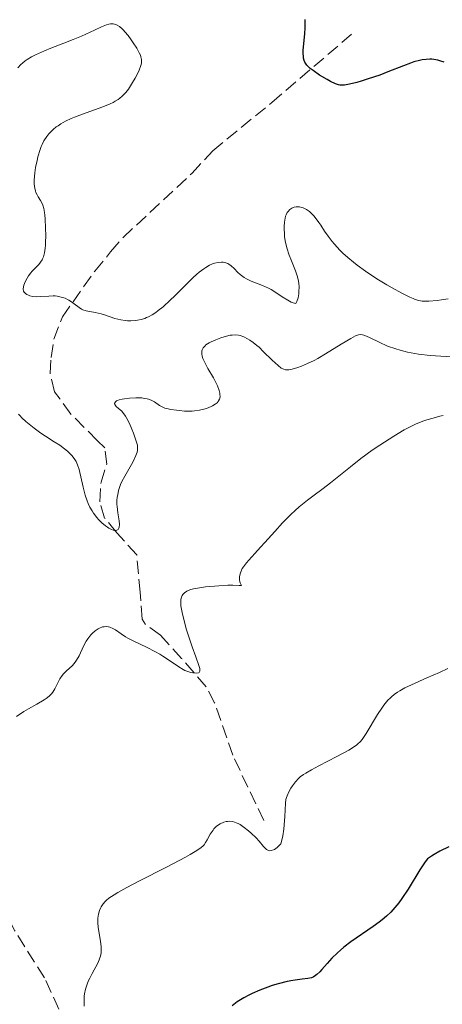
# Model space of a CAD drawing. Units: metres. Extents: x 622141 to 625623, y 4669351 to 4671722.
# Drawn here: x 624438 to 624494, y 4670388 to 4670519 of the extents above; entities that cross this region are included whole.
import ezdxf

# ---------------------------------------------------------------- set-up
doc = ezdxf.new("R2010")
doc.units = ezdxf.units.M
doc.header["$MEASUREMENT"] = 0
doc.linetypes.add('DGN Style 3', pattern=[2.435891, 1.739922, -0.695969])
for name, color, linetype, lineweight in [('Barranco lineal', 142, 'DGN Style 3', 13), ('Curva de nivel directora', 30, 'Continuous', 30), ('Curva de nivel intermedia', 30, 'Continuous', 0)]:
    doc.layers.add(name, color=color, linetype=linetype, lineweight=lineweight)

msp = doc.modelspace()

# ---------------------------------------------------------------- linework, layer by layer
at = {"layer": 'Barranco lineal', "color": 142, "linetype": 'DGN Style 3', "lineweight": 13}
for points in [[(624470.2, 4670412.59, 319.15), (624466.09, 4670421.25, 317.25), (624463.69, 4670428.21, 315.95), (624462.57, 4670430.32, 315.58), (624459.32, 4670434.09, 314.84), (624456.51, 4670437.16, 313.67), (624454.55, 4670438.57, 312.75), (624454.09, 4670439.3, 312.48), (624453.83, 4670442.87, 312.24), (624453.36, 4670447.82, 311.29), (624450.73, 4670450.75, 310.57), (624449.11, 4670452.7, 310.81), (624448.48, 4670454.87, 309.86), (624448.63, 4670457.45, 309.38), (624449.39, 4670459.85, 308.9), (624449.15, 4670462.02, 308.43), (624448.14, 4670463, 308.43), (624444.64, 4670466.5, 307.46), (624442.48, 4670469.45, 306.76), (624441.87, 4670471.9, 306.49), (624442.01, 4670474, 306.28), (624442.39, 4670476.44, 305.86), (624443.51, 4670479.38, 305.33), (624447.8, 4670485.44, 304.15), (624449.91, 4670488.02, 303.66), (624451.55, 4670489.91, 303.67), (624460.71, 4670498.44, 301.68), (624463.44, 4670501.41, 301.29), (624471.3, 4670507.83, 300.46), (624482.35, 4670517.31, 299.6)], [(624471.96, 4670333.53, 339.13), (624467.28, 4670340.59, 336.51), (624465.8, 4670346.52, 334.6), (624462.03, 4670349.36, 332.85), (624460.66, 4670351.3, 331.19), (624460.32, 4670353.57, 330.79), (624460.86, 4670356.95, 328.88), (624459.85, 4670358.32, 328.4), (624454.13, 4670362.3, 325.56), (624453.22, 4670363.36, 325.06), (624450.11, 4670369.97, 323.29), (624448.3, 4670372.8, 322.92), (624446.19, 4670377.16, 321.69), (624444.86, 4670380.75, 320.45), (624443.05, 4670387.56, 317.87), (624441.13, 4670391.71, 316.55), (624437.21, 4670397.94, 315.13), (624434.7, 4670402.88, 314.37), (624427.79, 4670412.67, 311.78), (624426, 4670414.28, 311.23), (624423.66, 4670415.07, 310.58), (624408.76, 4670413.2, 308.61), (624406.97, 4670413.37, 307.9), (624403.32, 4670415.45, 306.28)]]:
    msp.add_polyline3d(points, dxfattribs=at)
at = {"layer": 'Curva de nivel directora', "color": 30, "linetype": 'Continuous', "lineweight": 30, "flags": 128}
for points, elevation in [([(624476.74, 4670512.05), (624476.38, 4670512.34), (624476.07, 4670512.63), (624475.93, 4670512.77), (624475.73, 4670513.03), (624475.65, 4670513.18), (624475.55, 4670513.41), (624475.48, 4670513.69), (624475.46, 4670513.85), (624475.43, 4670514.42), (624475.45, 4670514.78), (624475.52, 4670515.62), (624475.65, 4670516.97), (624475.7, 4670517.7), (624475.72, 4670518.45), (624475.71, 4670518.83)], 300), ([(624494.15, 4670513.17), (624493.7, 4670513.32), (624493.29, 4670513.43), (624493.02, 4670513.48), (624492.5, 4670513.55), (624492.24, 4670513.56), (624491.74, 4670513.54), (624491.23, 4670513.48), (624490.88, 4670513.41), (624490.13, 4670513.2), (624489.68, 4670513.05), (624488.73, 4670512.69), (624486.66, 4670511.87), (624485.6, 4670511.46), (624484.07, 4670510.94), (624483.13, 4670510.65), (624482.55, 4670510.49), (624481.59, 4670510.25), (624480.9, 4670510.12), (624480.63, 4670510.1), (624480.28, 4670510.13), (624480.11, 4670510.16), (624479.74, 4670510.29), (624479.08, 4670510.6), (624478.6, 4670510.87), (624477.61, 4670511.46), (624476.74, 4670512.05)], 300), ([(624494.74, 4670409.1), (624493.57, 4670408.51), (624492.81, 4670408.09), (624492.45, 4670407.86), (624491.91, 4670407.51), (624491.59, 4670407.1), (624490.9, 4670406.04), (624489.34, 4670403.47), (624488.53, 4670402.23), (624488.12, 4670401.68), (624487.85, 4670401.34), (624487.31, 4670400.72), (624487.04, 4670400.44), (624486.48, 4670399.91), (624485.91, 4670399.42), (624485.52, 4670399.11), (624484.7, 4670398.51), (624481.75, 4670396.47), (624480.82, 4670395.76), (624480.38, 4670395.4), (624479.98, 4670395.04), (624479.25, 4670394.31), (624478.62, 4670393.62), (624477.92, 4670392.83), (624477.64, 4670392.5), (624477.26, 4670392.14), (624477.09, 4670392), (624476.76, 4670391.81), (624476.54, 4670391.72), (624476.04, 4670391.61), (624475.3, 4670391.52), (624474.05, 4670391.36), (624473.32, 4670391.23), (624472.14, 4670390.93), (624471.31, 4670390.68), (624470.76, 4670390.49), (624469.69, 4670390.08), (624468.69, 4670389.65), (624468.23, 4670389.43), (624467.57, 4670389.08), (624466.69, 4670388.53), (624466, 4670388.01)], 325)]:
    msp.add_lwpolyline(points, dxfattribs=dict(at, elevation=elevation))
at = {"layer": 'Curva de nivel intermedia', "color": 30, "linetype": 'Continuous', "lineweight": 0, "flags": 128}
for points, elevation in [([(624453.16, 4670511.05), (624453.55, 4670511.79), (624453.71, 4670512.12), (624453.93, 4670512.71), (624454, 4670513.02), (624454.01, 4670513.2), (624454, 4670513.54), (624453.92, 4670513.89), (624453.86, 4670514.08), (624453.71, 4670514.41), (624453.37, 4670515.04), (624452.91, 4670515.75), (624452.65, 4670516.13), (624452.23, 4670516.7), (624451.81, 4670517.21), (624451.62, 4670517.43), (624451.43, 4670517.61), (624451.09, 4670517.9), (624450.79, 4670518.09), (624450.6, 4670518.17), (624450.24, 4670518.24), (624449.89, 4670518.25), (624449.69, 4670518.21), (624449.35, 4670518.12), (624448.69, 4670517.85), (624447.76, 4670517.42), (624446.05, 4670516.63), (624444.96, 4670516.17), (624443.72, 4670515.69), (624441.97, 4670515.02), (624441.12, 4670514.67), (624439.94, 4670514.14), (624439.42, 4670513.88), (624438.82, 4670513.52), (624438.56, 4670513.34), (624438.2, 4670513.05), (624437.99, 4670512.86), (624437.61, 4670512.43)], 305), ([(624453.95, 4670479.03), (624453.49, 4670478.93), (624453.18, 4670478.89), (624452.57, 4670478.86), (624452.13, 4670478.87), (624451.84, 4670478.9), (624451.28, 4670479), (624450.48, 4670479.19), (624449.08, 4670479.64), (624448.63, 4670479.77), (624447.85, 4670479.96), (624446.68, 4670480.19), (624446.24, 4670480.32), (624446.06, 4670480.41), (624445.72, 4670480.62), (624445.08, 4670481.13), (624444.73, 4670481.4), (624444.37, 4670481.61), (624444.18, 4670481.71), (624443.87, 4670481.85), (624443.37, 4670482.01), (624442.83, 4670482.12), (624442.56, 4670482.16), (624442.27, 4670482.17), (624441.7, 4670482.15), (624440.58, 4670482.07), (624440.05, 4670482.06), (624439.57, 4670482.11), (624439.19, 4670482.19), (624439.02, 4670482.25), (624438.79, 4670482.36), (624438.61, 4670482.48), (624438.53, 4670482.56), (624438.44, 4670482.67), (624438.37, 4670482.8), (624438.32, 4670483.08), (624438.34, 4670483.39), (624438.4, 4670483.6), (624438.57, 4670484.04), (624438.82, 4670484.52), (624439.02, 4670484.83), (624439.32, 4670485.22), (624439.48, 4670485.41), (624439.87, 4670485.81), (624440.39, 4670486.35), (624440.62, 4670486.64), (624440.81, 4670486.94), (624440.89, 4670487.1), (624441, 4670487.37), (624441.13, 4670487.86), (624441.23, 4670488.48), (624441.26, 4670488.85), (624441.29, 4670489.27), (624441.31, 4670490.18), (624441.29, 4670491.15), (624441.23, 4670492.37), (624441.19, 4670492.89), (624441.15, 4670493.23), (624441.05, 4670493.77), (624440.93, 4670494.19), (624440.83, 4670494.43), (624440.59, 4670494.84), (624440.29, 4670495.3), (624440.15, 4670495.57), (624440.01, 4670495.88), (624439.95, 4670496.06), (624439.86, 4670496.47), (624439.82, 4670496.7), (624439.79, 4670497.09), (624439.79, 4670497.52), (624439.86, 4670498.51), (624439.96, 4670499.21), (624440.15, 4670500.15), (624440.26, 4670500.61), (624440.55, 4670501.57), (624440.71, 4670501.99), (624440.83, 4670502.25), (624441.06, 4670502.72), (624441.44, 4670503.31), (624441.71, 4670503.65), (624441.9, 4670503.86), (624442.29, 4670504.24), (624442.7, 4670504.58), (624442.93, 4670504.74), (624443.29, 4670504.98), (624443.92, 4670505.34), (624444.68, 4670505.69), (624445.12, 4670505.87), (624446.68, 4670506.44), (624448.89, 4670507.24), (624449.85, 4670507.64), (624450.25, 4670507.84), (624450.49, 4670507.98), (624450.92, 4670508.24), (624451.11, 4670508.38), (624451.44, 4670508.66), (624451.74, 4670508.96), (624451.92, 4670509.17), (624452.26, 4670509.61), (624452.81, 4670510.46), (624453.16, 4670511.05)], 305), ([(624491.49, 4670481.46), (624491.2, 4670481.48), (624490.76, 4670481.56), (624490.29, 4670481.71), (624490.02, 4670481.81), (624489.58, 4670482), (624488.5, 4670482.54), (624487.24, 4670483.23), (624486.54, 4670483.64), (624485.43, 4670484.32), (624484.28, 4670485.05), (624483.72, 4670485.44), (624482.61, 4670486.23), (624482.09, 4670486.63), (624481.36, 4670487.24), (624480.7, 4670487.84), (624480.31, 4670488.24), (624479.61, 4670489.01), (624479.3, 4670489.39), (624478.75, 4670490.11), (624478.28, 4670490.77), (624477.76, 4670491.56), (624477.53, 4670491.9), (624477.3, 4670492.23), (624476.87, 4670492.77), (624476.5, 4670493.16), (624476.28, 4670493.36), (624475.86, 4670493.65), (624475.45, 4670493.84), (624475.25, 4670493.91), (624474.95, 4670493.97), (624474.66, 4670493.99), (624474.51, 4670493.97), (624474.25, 4670493.92), (624474.12, 4670493.88), (624473.94, 4670493.79), (624473.67, 4670493.61), (624473.44, 4670493.37), (624473.33, 4670493.22), (624473.17, 4670492.93), (624473.11, 4670492.76), (624473.03, 4670492.47), (624472.94, 4670491.97), (624472.91, 4670491.38), (624472.91, 4670491.05), (624472.95, 4670490.4), (624472.98, 4670490.05), (624473.07, 4670489.48), (624473.27, 4670488.56), (624473.58, 4670487.55), (624473.78, 4670487.02), (624474.4, 4670485.5), (624474.67, 4670484.68), (624474.81, 4670484.11), (624474.85, 4670483.82), (624474.89, 4670483.36), (624474.88, 4670482.74), (624474.85, 4670482.42), (624474.75, 4670481.93), (624474.58, 4670481.43), (624474.48, 4670481.17), (624474.11, 4670481.26), (624473.86, 4670481.34), (624473.38, 4670481.58), (624472.67, 4670482.03), (624471.7, 4670482.7), (624471.2, 4670483), (624470.82, 4670483.2), (624470.04, 4670483.54), (624468.55, 4670484.11), (624467.9, 4670484.42), (624467.6, 4670484.6), (624467.09, 4670485), (624466.79, 4670485.27), (624466.27, 4670485.81), (624465.91, 4670486.14), (624465.6, 4670486.37), (624465.44, 4670486.46), (624465.2, 4670486.56), (624464.82, 4670486.64), (624464.61, 4670486.65), (624464.16, 4670486.61), (624463.69, 4670486.51), (624463.43, 4670486.42), (624463, 4670486.23), (624462.51, 4670485.95), (624462.25, 4670485.77), (624461.66, 4670485.33), (624461.33, 4670485.05), (624460.81, 4670484.58), (624459.62, 4670483.39), (624458.44, 4670482.19), (624457.82, 4670481.59), (624456.86, 4670480.73), (624456.21, 4670480.22), (624455.88, 4670479.98), (624455.4, 4670479.67), (624454.91, 4670479.4), (624454.67, 4670479.29), (624454.43, 4670479.19), (624453.95, 4670479.03)], 305), ([(624494.64, 4670481.79), (624493.77, 4670481.63), (624493.18, 4670481.55), (624492.1, 4670481.46), (624491.49, 4670481.46)], 305), ([(624495.09, 4670474.08), (624492.26, 4670474.28), (624490.72, 4670474.45), (624490.22, 4670474.53), (624489.25, 4670474.72), (624488.31, 4670474.95), (624487.72, 4670475.13), (624486.61, 4670475.52), (624485.51, 4670476.01), (624484.31, 4670476.62), (624483.83, 4670476.84), (624483.47, 4670476.98), (624483.31, 4670477.02), (624483.06, 4670477.03), (624482.79, 4670476.99), (624482.64, 4670476.95), (624482.39, 4670476.85), (624481.76, 4670476.53), (624480.48, 4670475.76), (624478.4, 4670474.48), (624477.37, 4670473.88), (624476.88, 4670473.62), (624475.99, 4670473.18), (624475.21, 4670472.84), (624474.74, 4670472.67), (624473.96, 4670472.44), (624473.54, 4670472.37), (624473.36, 4670472.36), (624473.1, 4670472.38), (624472.85, 4670472.44), (624472.72, 4670472.5), (624472.53, 4670472.6), (624472.1, 4670472.92), (624471.32, 4670473.65), (624470.15, 4670474.81), (624469.58, 4670475.35), (624469.31, 4670475.59), (624468.81, 4670475.99), (624468.35, 4670476.31), (624468.07, 4670476.48), (624467.55, 4670476.75), (624467.08, 4670476.93), (624466.84, 4670476.98), (624466.46, 4670477.01), (624466, 4670476.98), (624465.74, 4670476.94), (624464.94, 4670476.74), (624464.5, 4670476.61), (624463.84, 4670476.36), (624463.23, 4670476.08), (624462.96, 4670475.94), (624462.55, 4670475.66), (624462.38, 4670475.52), (624462.19, 4670475.29), (624462.05, 4670475.03), (624462.01, 4670474.89), (624461.98, 4670474.59), (624461.99, 4670474.43), (624462.04, 4670474.16), (624462.14, 4670473.87), (624462.42, 4670473.23), (624462.78, 4670472.55), (624463.53, 4670471.3), (624463.91, 4670470.6), (624464.08, 4670470.23), (624464.28, 4670469.63), (624464.37, 4670469.27), (624464.4, 4670469.1), (624464.41, 4670468.84), (624464.37, 4670468.59), (624464.33, 4670468.47), (624464.22, 4670468.26), (624464.15, 4670468.16), (624464.02, 4670468), (624463.76, 4670467.79), (624463.42, 4670467.58), (624463.23, 4670467.48), (624462.61, 4670467.24), (624462.25, 4670467.14)], 310), ([(624462.25, 4670467.14), (624461.67, 4670467.01), (624461.04, 4670466.93), (624460.72, 4670466.9), (624460.38, 4670466.89), (624459.7, 4670466.9), (624459.04, 4670466.95), (624458.63, 4670466.99), (624457.9, 4670467.1), (624457.34, 4670467.22), (624457.11, 4670467.28), (624456.81, 4670467.4), (624456.39, 4670467.65), (624455.73, 4670468.11), (624455.28, 4670468.33), (624454.93, 4670468.46), (624454.73, 4670468.52), (624454.4, 4670468.58), (624454.04, 4670468.63), (624453.24, 4670468.66), (624452.41, 4670468.62), (624451.73, 4670468.53), (624451.43, 4670468.48), (624451.04, 4670468.38), (624450.82, 4670468.29), (624450.7, 4670468.23), (624450.54, 4670468.11), (624450.44, 4670467.9), (624450.45, 4670467.77), (624450.62, 4670467.51), (624450.95, 4670467.23), (624451.33, 4670466.91), (624451.54, 4670466.68), (624451.87, 4670466.22), (624452.05, 4670465.92), (624452.39, 4670465.24), (624452.72, 4670464.48), (624452.92, 4670463.97), (624453.25, 4670463.05), (624453.45, 4670462.35), (624453.49, 4670462.06), (624453.49, 4670461.79), (624453.47, 4670461.65), (624453.43, 4670461.45), (624453.26, 4670460.98), (624452.83, 4670460.12), (624451.77, 4670458.26), (624451.4, 4670457.54), (624451.22, 4670457.13), (624451.12, 4670456.87), (624450.96, 4670456.36), (624450.84, 4670455.8), (624450.79, 4670455.49), (624450.74, 4670455.01), (624450.74, 4670454.5), (624450.76, 4670454.23), (624450.88, 4670453.4), (624451.06, 4670452.31), (624451.1, 4670451.84), (624451.06, 4670451.5), (624451.01, 4670451.35), (624450.9, 4670451.18), (624450.74, 4670451.08), (624450.64, 4670451.05), (624450.4, 4670451.05), (624450.26, 4670451.09), (624450.02, 4670451.18), (624449.68, 4670451.36), (624449.5, 4670451.48), (624449.21, 4670451.68), (624448.76, 4670452.06), (624448.3, 4670452.52), (624448.08, 4670452.78), (624447.65, 4670453.34), (624447.45, 4670453.64), (624447.17, 4670454.13), (624446.93, 4670454.64), (624446.78, 4670455), (624446.54, 4670455.72), (624446.25, 4670456.81), (624445.96, 4670458.16), (624445.83, 4670458.74), (624445.73, 4670459.12), (624445.53, 4670459.74), (624445.32, 4670460.22), (624445.16, 4670460.48), (624444.82, 4670460.94), (624444.41, 4670461.37), (624444.19, 4670461.58), (624443.81, 4670461.89), (624443.17, 4670462.36), (624442.42, 4670462.83), (624441.27, 4670463.54), (624440.64, 4670463.96), (624439.75, 4670464.61), (624439.31, 4670464.96), (624438.68, 4670465.49), (624438.13, 4670466), (624437.9, 4670466.24), (624437.7, 4670466.46)], 310), ([(624494, 4670466.29), (624493.55, 4670466.2), (624492.66, 4670465.97), (624491.83, 4670465.71), (624491.31, 4670465.53), (624490.35, 4670465.14), (624489.43, 4670464.71), (624488.83, 4670464.4), (624487.44, 4670463.57), (624485.59, 4670462.38), (624484.57, 4670461.69), (624483.07, 4670460.6)], 315), ([(624483.07, 4670460.6), (624481.69, 4670459.51), (624479.95, 4670458.08), (624479.04, 4670457.36), (624478.08, 4670456.64), (624476.71, 4670455.62), (624476, 4670455.07), (624474.91, 4670454.17), (624474.36, 4670453.68), (624473.81, 4670453.16), (624472.71, 4670452.05), (624471.66, 4670450.91), (624470.37, 4670449.47), (624469.79, 4670448.82), (624469.03, 4670448), (624468.22, 4670447.13), (624467.9, 4670446.76), (624467.51, 4670446.25), (624467.36, 4670446.01), (624467.24, 4670445.77), (624467.08, 4670445.32), (624467, 4670444.89), (624466.99, 4670444.64), (624467, 4670444.49), (624467.04, 4670444.23), (624467.08, 4670444.11), (624467.17, 4670443.93), (624467.27, 4670443.76), (624466.93, 4670443.76), (624466.1, 4670443.8), (624465.46, 4670443.79), (624464.25, 4670443.72), (624462.49, 4670443.56), (624461.71, 4670443.46), (624460.89, 4670443.31), (624460.56, 4670443.23), (624460.17, 4670443.08), (624460, 4670443), (624459.71, 4670442.8), (624459.5, 4670442.58), (624459.41, 4670442.44), (624459.3, 4670442.2), (624459.23, 4670441.9), (624459.21, 4670441.72), (624459.21, 4670441.3), (624459.23, 4670441.05), (624459.29, 4670440.63), (624459.38, 4670440.16), (624459.64, 4670439.07), (624459.98, 4670437.88), (624460.23, 4670437.08), (624460.72, 4670435.6), (624461.19, 4670434.3), (624461.61, 4670433.14), (624461.72, 4670432.76), (624461.75, 4670432.48), (624461.74, 4670432.37), (624461.66, 4670432.22), (624461.56, 4670432.15), (624461.26, 4670432.11), (624460.82, 4670432.16), (624460.56, 4670432.21), (624460.15, 4670432.33), (624459.73, 4670432.5), (624459.53, 4670432.6), (624458.93, 4670432.95), (624457.6, 4670433.9), (624456.84, 4670434.39), (624456.42, 4670434.64), (624455.77, 4670435.02), (624454.75, 4670435.54), (624452.8, 4670436.45), (624452.18, 4670436.77), (624451.88, 4670436.95), (624451.3, 4670437.35), (624450.55, 4670437.86), (624450.18, 4670438.07), (624449.8, 4670438.22), (624449.61, 4670438.27), (624449.32, 4670438.31), (624449.03, 4670438.29), (624448.83, 4670438.25), (624448.44, 4670438.1), (624448.24, 4670438), (624447.87, 4670437.75), (624447.51, 4670437.44), (624447.28, 4670437.21), (624446.87, 4670436.68), (624446.67, 4670436.37), (624446.32, 4670435.71), (624445.72, 4670434.41), (624445.4, 4670433.84), (624445.22, 4670433.6), (624444.83, 4670433.16), (624444.02, 4670432.4), (624443.65, 4670432.02), (624443.48, 4670431.81), (624443.19, 4670431.37), (624442.94, 4670430.92), (624442.65, 4670430.33), (624442.52, 4670430.06)], 315), ([(624494.6, 4670432.74), (624493.49, 4670432.22), (624491.83, 4670431.49), (624489.79, 4670430.59), (624488.91, 4670430.16), (624488.24, 4670429.8), (624487.94, 4670429.61), (624487.52, 4670429.31), (624487.14, 4670428.99), (624486.95, 4670428.81), (624486.68, 4670428.53), (624486.14, 4670427.87), (624485.87, 4670427.48), (624485.31, 4670426.63), (624483.8, 4670424.11), (624483.45, 4670423.57), (624483.27, 4670423.34), (624483.01, 4670423.03), (624482.7, 4670422.74), (624482.53, 4670422.6), (624482.23, 4670422.39), (624481.47, 4670421.92), (624479.89, 4670421.06), (624477.52, 4670419.83), (624476.52, 4670419.3), (624475.77, 4670418.88), (624475.48, 4670418.7), (624475.04, 4670418.38), (624474.81, 4670418.17), (624474.42, 4670417.73), (624474.01, 4670417.18), (624473.81, 4670416.86)], 320), ([(624442.52, 4670430.06), (624442.24, 4670429.6), (624442.07, 4670429.38), (624441.77, 4670429.08), (624441.36, 4670428.76), (624441.1, 4670428.59), (624440.11, 4670428.02), (624439, 4670427.39), (624438.39, 4670427.03), (624437.43, 4670426.39)], 315), ([(624473.81, 4670416.86), (624473.53, 4670416.37), (624473.3, 4670415.87), (624473.22, 4670415.62), (624473.15, 4670415.37), (624473.08, 4670414.89), (624473.02, 4670413.09), (624472.93, 4670411.99), (624472.86, 4670411.41), (624472.73, 4670410.56), (624472.57, 4670409.81), (624472.49, 4670409.49), (624472.17, 4670409.17), (624471.98, 4670409), (624471.64, 4670408.75), (624471.49, 4670408.67), (624471.21, 4670408.58), (624470.97, 4670408.57), (624470.83, 4670408.6), (624470.57, 4670408.74), (624470.43, 4670408.85), (624470.17, 4670409.13), (624469.59, 4670409.86), (624469.2, 4670410.29), (624468.56, 4670410.92), (624468.2, 4670411.23), (624467.63, 4670411.67), (624467.08, 4670412.04), (624466.81, 4670412.18), (624466.56, 4670412.29), (624466.09, 4670412.44), (624465.66, 4670412.49), (624465.4, 4670412.47), (624465.23, 4670412.44), (624464.9, 4670412.35), (624464.43, 4670412.15), (624464.21, 4670412.01), (624463.9, 4670411.77), (624463.61, 4670411.48), (624463.48, 4670411.32), (624463.12, 4670410.78), (624462.71, 4670410), (624462.5, 4670409.65), (624462.3, 4670409.36), (624462.17, 4670409.22), (624461.92, 4670408.99), (624461.34, 4670408.58), (624460.44, 4670408.05), (624459.83, 4670407.71), (624457.39, 4670406.44), (624453.65, 4670404.52), (624452.04, 4670403.68), (624450.84, 4670403.01), (624450.38, 4670402.74), (624449.69, 4670402.28), (624449.37, 4670402.01), (624449.19, 4670401.84), (624448.91, 4670401.51), (624448.67, 4670401.15), (624448.57, 4670400.96), (624448.44, 4670400.65), (624448.29, 4670400.16), (624448.21, 4670399.62), (624448.2, 4670399.34), (624448.21, 4670399.04), (624448.26, 4670398.41), (624448.57, 4670396.56), (624448.65, 4670395.84), (624448.66, 4670395.51), (624448.63, 4670395.03), (624448.55, 4670394.58), (624448.48, 4670394.35), (624448.4, 4670394.12), (624448.2, 4670393.67), (624447.44, 4670392.28), (624447.13, 4670391.66), (624446.99, 4670391.35), (624446.8, 4670390.88), (624446.58, 4670390.19), (624446.45, 4670389.58), (624446.41, 4670389.26), (624446.38, 4670388.77), (624446.41, 4670387.96)], 320)]:
    msp.add_lwpolyline(points, dxfattribs=dict(at, elevation=elevation))

doc.saveas('drawing.dxf')
